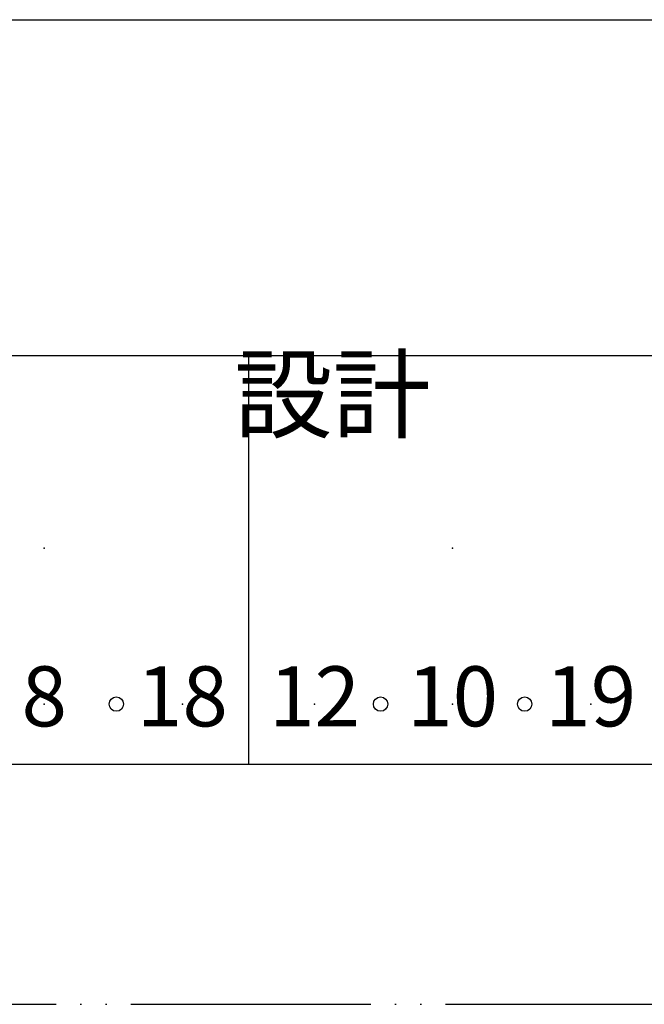
# Model space of a CAD drawing. Units: millimetres. Extents: x 0 to 420, y 0 to 594.
# Drawn here: x 279 to 331, y 0 to 82 of the extents above; entities that cross this region are included whole.
import ezdxf

# ---------------------------------------------------------------- set-up
doc = ezdxf.new("R2010")
doc.units = ezdxf.units.MM
doc.linetypes.add('PHANTOM', pattern=[13, 10, -1, 0, -1, 0, -1])
doc.layers.add('1', color=7, linetype='Continuous')
doc.styles.add('CONVERTER_11', font='MS Mincho.ttf', dxfattribs={"width": 0.89})
doc.styles.add('CONVERTER_12', font='txt.shx', dxfattribs={"width": 0.9})

# ---------------------------------------------------------------- blocks, each defined once
blk = doc.blocks.new('開示A4')
at = {"layer": '1', "color": 7, "linetype": 'Continuous'}
for p, q in [((25, 41), (200, 41)), ((200, 27), (25, 27)), ((105, 10), (200, 10))]:
    blk.add_line(p, q, dxfattribs=at)
at = {"layer": '1', "color": 2, "linetype": 'Continuous'}
blk.add_line((149, 27), (149, 10), dxfattribs=at)
at = {"layer": '1', "color": 4, "linetype": 'PHANTOM'}
blk.add_line((0, 0), (210, 0), dxfattribs=at)
at = {"layer": '1', "color": 7, "linetype": 'Continuous'}
for centre in [(143.5, 12.5), (154.5, 12.5), (160.5, 12.5)]:
    blk.add_circle(centre, 0.3, dxfattribs=at)
at = {"layer": '1', "color": 4}
for p in [(140.5, 19), (157.5, 19), (140.5, 12.5), (146.25, 12.5), (151.75, 12.5), (157.5, 12.5), (163.25, 12.5)]:
    blk.add_point(p, dxfattribs=at)
at = {"layer": '1', "color": 2, "insert": (152.5, 25), "char_height": 3, "attachment_point": 5, "line_spacing_factor": 0.590909, "style": 'CONVERTER_11'}
blk.add_mtext('設計', dxfattribs=at)

msp = doc.modelspace()

# ---------------------------------------------------------------- block references
at = {"layer": '1', "xscale": 2, "yscale": 2, "zscale": 2}
msp.add_blockref('開示A4', (0, 0), dxfattribs=at)

# ---------------------------------------------------------------- texts
at = {"layer": '1', "color": 7, "char_height": 5, "attachment_point": 5, "line_spacing_factor": 0.720288, "style": 'CONVERTER_12'}
for s, insert in [('8', (281, 25)), ('18', (292.5, 25)), ('12', (303.5, 25)), ('10', (315, 25)), ('19', (326.5, 25))]:
    msp.add_mtext(s, dxfattribs=dict(at, insert=insert))

doc.saveas('drawing.dxf')
